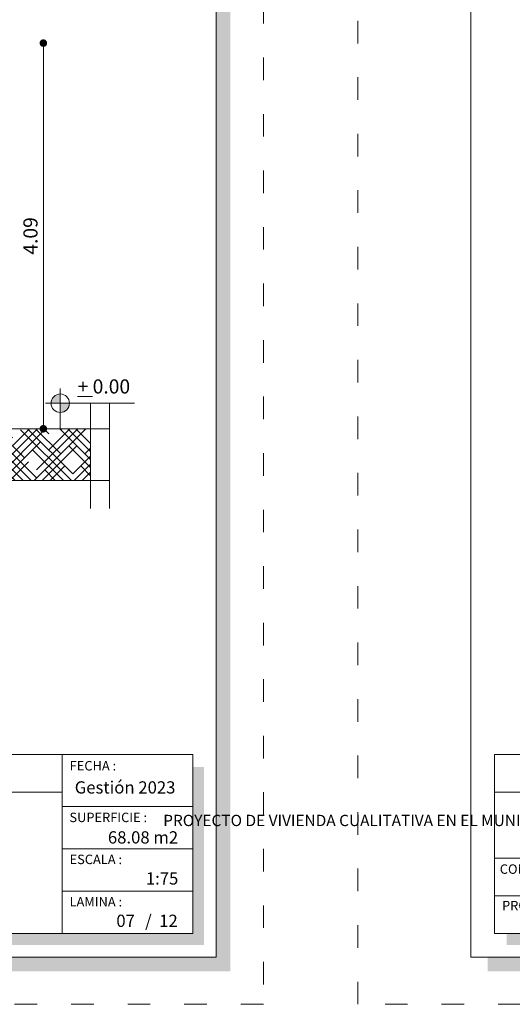
# Model space of a CAD drawing. Units: millimetres. Extents: x 2822 to 2935, y 2244 to 2448.
# Drawn here: x 2847 to 2852, y 2380 to 2390 of the extents above; entities that cross this region are included whole.
import ezdxf

# ---------------------------------------------------------------- set-up
doc = ezdxf.new("R2010")
doc.units = ezdxf.units.MM
doc.linetypes.add('ACAD_ISO03W100', pattern=[30, 12, -18])
for name, color, linetype, lineweight in [('COTAS', 7, 'Continuous', 5), ('P-0.10', 7, 'Continuous', 9), ('P-0.15', 7, 'Continuous', 15), ('Texto Carinbo', 7, 'Continuous', 5), ('TEXTOS', 7, 'Continuous', 5)]:
    doc.layers.add(name, color=color, linetype=linetype, lineweight=lineweight)
doc.styles.add('Arial', font='arial.ttf')
doc.styles.add('Arial (bold)', font='arialbd.ttf')
doc.styles.add('Estilo_Generado_1', font='calibri.ttf')
doc.styles.get("Standard").update_dxf_attribs({"font": 'arial.ttf'})
doc.dimstyles.new('Esc.100', dxfattribs={"dimtxt": 0.15, "dimasz": 0.08, "dimexe": 0.0005, "dimexo": 0.5, "dimgap": 0.06, "dimtad": 1, "dimzin": 0, "dimdsep": 46, "dimtxsty": 'Standard', "dimblk": 'DOT', "dimcen": 0.02, "dimse1": 1, "dimse2": 1, "dimclrd": 250, "dimclre": 250, "dimclrt": 1, "dimadec": 0, "dimazin": 0, "dimtfac": 1, "dimtofl": 0, "dimtmove": 0, "dimatfit": 3, "dimldrblk": 'DOT', "dimfxl": 0.1, "dimtfill": 1, "dimtfillclr": 256, "dimtolj": 1, "dimtzin": 0, "dimlwd": -1, "dimlwe": -1, "dimarcsym": 0})

# ---------------------------------------------------------------- blocks, each defined once
blk = doc.blocks.new('0c')
h = blk.add_hatch(color=252)
h.dxf.hatch_style = 1
h.paths.add_polyline_path([(15.7800000000002, -0.680000000000291), (15.63000000000011, -0.680000000000291), (15.63000000000011, -20.35000000000036), (1.380000000000109, -20.35000000000036), (1.380000000000109, -20.50000000000045), (15.7800000000002, -20.50000000000045)])
h = blk.add_hatch(color=252)
h.dxf.hatch_style = 1
h.paths.add_polyline_path([(7.667500000000928, -18.33000000000038), (7.547500000000582, -18.33000000000038), (7.547500000000582, -20.10000000000036), (1.580000000000382, -20.10000000000036), (1.580000000000382, -20.22000000000025), (7.667500000000928, -20.22000000000025)])
h = blk.add_hatch(color=252)
h.dxf.hatch_style = 1
h.paths.add_polyline_path([(15.5, -18.33000000000038), (15.38000000000011, -18.33000000000038), (15.38000000000011, -20.10000000000036), (7.927500000000691, -20.10000000000036), (7.927500000000691, -20.22000000000025), (15.5, -20.22000000000025)])
at = {"color": 250, "lineweight": 9}
for p, q in [((13.99336915866388, -18.20000000000027), (13.99336915866388, -20.10000000000036)), ((7.547500000000582, -18.60000000000036), (1.450000000000273, -18.60000000000036)), ((7.797500000000582, -18.60000000000036), (13.99336915866388, -18.60000000000036)), ((13.99336915866388, -18.75000000000045), (15.38000000000011, -18.75000000000045)), ((13.99336915866388, -19.20000000000027), (15.38000000000011, -19.20000000000027)), ((7.547500000000582, -19.30000000000018), (1.450000000000273, -19.30000000000018)), ((7.547500000000582, -19.70000000000027), (1.450000000000273, -19.70000000000027)), ((13.99336915866388, -19.65000000000055), (15.38000000000011, -19.65000000000055))]:
    blk.add_line(p, q, dxfattribs=at)
at = {"color": 251, "linetype": 'ACAD_ISO03W100', "lineweight": 5, "ltscale": 0.02}
blk.add_lwpolyline([(0, 0), (16.13000000000056, 0), (16.13000000000056, -20.85000000000036), (0, -20.85000000000036)], close=True, dxfattribs=at)
at = {"lineweight": 20}
blk.add_lwpolyline([(1.200000000000273, -0.5000000000004547), (15.63000000000011, -0.5000000000004547), (15.63000000000011, -20.35000000000036), (1.200000000000273, -20.35000000000036)], close=True, dxfattribs=at)
at = {"lineweight": 15}
for points in [[(1.450000000000273, -18.20000000000027), (7.547500000000582, -18.20000000000027), (7.547500000000582, -20.10000000000036), (1.450000000000273, -20.10000000000036)], [(7.797500000000582, -18.20000000000027), (15.38000000000011, -18.20000000000027), (15.38000000000011, -20.10000000000036), (7.797500000000582, -20.10000000000036)]]:
    blk.add_lwpolyline(points, close=True, dxfattribs=at)
at = {"layer": 'Texto Carinbo', "attachment_point": 1}
for s, insert, char_height, style in [('FECHA :', (14.07466731290879, -18.26815456292525), 0.1, 'Estilo_Generado_1'), ('Gestión 2023', (14.12850289752305, -18.48286912577942), 0.13, 'Arial (bold)'), ('SUPERFICIE :', (14.07210667002983, -18.81603443956601), 0.1, 'Estilo_Generado_1'), ('ESCALA :', (14.07351052454669, -19.26172894379852), 0.1, 'Estilo_Generado_1'), ('COMUNIDADES :', (1.507946792818984, -19.36501168665018), 0.1, 'Estilo_Generado_1'), ('1:75', (14.88270676673801, -19.44901863665382), 0.13, 'Arial (bold)'), ('PROVINCIA :', (1.531784525539479, -19.75248417106422), 0.1, 'Estilo_Generado_1'), ('LAMINA :', (14.07336293738763, -19.71174480130685), 0.1, 'Estilo_Generado_1'), ('/  12', (14.8755938013901, -19.89863307049654), 0.13, 'Arial (bold)')]:
    blk.add_mtext(s, dxfattribs=dict(at, insert=insert, char_height=char_height, style=style))
at = {"layer": 'Texto Carinbo', "insert": (1.501447699286018, -18.83853449417029), "char_height": 0.12, "width": 5.971357208155251, "attachment_point": 1, "style": 'Arial'}
blk.add_mtext('\\pxi-29.704;{\\fArial|b1|i0|c0|p34;PROYECTO DE VIVIENDA CUALITATIVA EN EL MUNICIPIO DE TARATA -FASE(II) 2023- COCHABAMBA}', dxfattribs=at)
blk = doc.blocks.new('2c')
at = {"layer": 'COTAS'}
blk.add_blockref('0c', (0, 0), dxfattribs=at)
at = {"layer": 'Texto Carinbo', "insert": (14.48014384171165, -19.01323455950205), "char_height": 0.13, "attachment_point": 1, "style": 'Arial (bold)'}
blk.add_mtext('68.08 m2', dxfattribs=at)
blk = doc.blocks.new('ETJ')
at = {"layer": 'P-0.10'}
h = blk.add_hatch(color=252, dxfattribs=at)
h.paths.add_polyline_path([(0, 0.09795710256366874, 0.4142135623730951), (-0.09795710256366874, 0), (0, 0)])
h.paths.add_polyline_path([(0.09795710256366874, 0), (0, 0), (0, -0.09795710256366874, 0.4142135623730951)])
at = {"layer": 'P-0.15'}
for p, q in [((0, 0.1568072395198215), (0, -0.271267316599733)), ((-0.1568072395198215, 0), (0.7861677358323504, 0))]:
    blk.add_line(p, q, dxfattribs=at)
for start, end in [(90, 180), (180, 270), (0, 90), (270, 0)]:
    blk.add_arc((0, 0), 0.09795710256347198, start, end, dxfattribs=at)
blk = doc.blocks.new('_Dot')
at = {"color": 0, "linetype": 'ByBlock', "lineweight": -2}
blk.add_line((-0.5, 0), (-1, 0), dxfattribs=at)
at = {"color": 0, "linetype": 'ByBlock', "const_width": 0.5}
blk.add_lwpolyline([(-0.25, 0, 1), (0.25, 0, 1)], format="xyb", close=True, dxfattribs=at)
blk = doc.blocks.new('*D199')
at = {"layer": 'COTAS', "color": 250, "transparency": 16777216}
blk.add_line((2846.505728634162, 2389.708662519484), (2846.505728634162, 2388.07519849642), dxfattribs=at)
at = {"layer": 'Defpoints', "color": 0, "transparency": 16777216}
for p in [(2846.177006138108, 2389.788662519484), (2846.505728634162, 2387.99519849642), (2847.277006138112, 2387.99519849642)]:
    blk.add_point(p, dxfattribs=at)
at = {"layer": 'COTAS', "color": 250, "transparency": 16777216, "xscale": 0.08, "yscale": 0.08, "zscale": 0.08}
for p, rotation in [((2846.505728634162, 2389.788662519484), 90), ((2846.505728634162, 2387.99519849642), 270)]:
    blk.add_blockref('_Dot', p, dxfattribs=dict(at, rotation=rotation))
at = {"layer": 'COTAS', "color": 1, "transparency": 16777216, "insert": (2846.369142686003, 2388.891930507951), "char_height": 0.15, "attachment_point": 5, "rotation": 90, "bg_fill": 3, "box_fill_scale": 1.1, "bg_fill_color": 256, "bg_fill_true_color": 13158600, "bg_fill_transparency": 0}
blk.add_mtext('\\A1;1.79', dxfattribs=at)
blk = doc.blocks.new('*D202')
at = {"layer": 'COTAS', "color": 250, "transparency": 16777216}
blk.add_line((2846.907388648956, 2389.708662519484), (2846.907388648956, 2385.775198496423), dxfattribs=at)
at = {"layer": 'Defpoints', "color": 0, "transparency": 16777216}
for p in [(2846.177006138108, 2389.788662519484), (2846.177006138107, 2385.695198496423), (2846.907388648956, 2385.695198496423)]:
    blk.add_point(p, dxfattribs=at)
at = {"layer": 'COTAS', "color": 250, "transparency": 16777216, "xscale": 0.08, "yscale": 0.08, "zscale": 0.08}
for p, rotation in [((2846.907388648956, 2389.788662519484), 90), ((2846.907388648956, 2385.695198496423), 270)]:
    blk.add_blockref('_Dot', p, dxfattribs=dict(at, rotation=rotation))
at = {"layer": 'COTAS', "color": 1, "transparency": 16777216, "insert": (2846.770802700798, 2387.741930507952), "char_height": 0.15, "attachment_point": 5, "rotation": 90, "bg_fill": 3, "box_fill_scale": 1.1, "bg_fill_color": 256, "bg_fill_true_color": 13158600, "bg_fill_transparency": 0}
blk.add_mtext('\\A1;4.09', dxfattribs=at)

msp = doc.modelspace()

# ---------------------------------------------------------------- hatches: boundary and pattern name
at = {"linetype": 'Continuous', "lineweight": 9, "transparency": 33554687}
h = msp.add_hatch(dxfattribs=at)
h.set_pattern_fill('HOUND', color=252, scale=0.038, angle=45)
h.set_pattern_definition([(45, (-115.5103423224245, -90.89275655581696), (0.1279686497252354, 0.2132810828753924), [0.9652, -0.4826]), (135, (-115.5103423224245, -90.89275655581696), (0.1279686497252354, -0.2132810828753924), [0.9652, -0.4826])])
h.paths.add_polyline_path([(2843.47700613811, 2385.59519849642), (2843.97700613811, 2385.59519849642), (2843.977006138111, 2385.24519849642), (2843.477006138111, 2385.24519849642)], flags=16)
h.paths.add_polyline_path([(2842.327006138109, 2385.595198496421), (2842.327006138109, 2385.445198496421), (2842.077006138109, 2385.445198496421), (2842.077006138109, 2385.595198496421)], flags=16)
h.paths.add_polyline_path([(2837.377006138111, 2385.595198496421), (2837.377006138111, 2385.445198496421), (2837.127006138111, 2385.445198496421), (2837.12700613811, 2385.595198496421)], flags=16)
h.paths.add_polyline_path([(2845.67700613811, 2385.59519849642), (2845.92700613811, 2385.59519849642), (2845.92700613811, 2385.44519849642), (2845.67700613811, 2385.44519849642)], flags=16)
h.paths.add_polyline_path([(2847.408976652442, 2385.14519849642), (2847.408976652442, 2385.695198496421), (2845.877006138111, 2385.695198496421), (2845.87700613811, 2385.59519849642), (2845.72700613811, 2385.59519849642), (2845.72700613811, 2385.69519849642), (2842.277006138109, 2385.695198496421), (2842.277006138109, 2385.595198496421), (2842.127006138108, 2385.595198496421), (2842.127006138109, 2385.695198496421), (2837.327006138112, 2385.695198496422), (2837.327006138112, 2385.595198496421), (2837.17700613811, 2385.595198496421), (2837.177006138111, 2385.695198496422), (2835.645035623777, 2385.695198496422), (2835.645035623776, 2385.145198496421)])

# ---------------------------------------------------------------- linework, layer by layer
at = {"lineweight": 20}
for p, q in [((2847.408976652442, 2385.970912878684), (2847.408976652442, 2384.849038357809)), ((2847.608976652442, 2385.970912878684), (2847.608976652442, 2384.849038357809)), ((2845.877006138111, 2385.695198496421), (2847.608976652442, 2385.695198496421)), ((2835.445035623777, 2385.145198496422), (2847.608976652442, 2385.145198496421))]:
    msp.add_line(p, q, dxfattribs=at)

# ---------------------------------------------------------------- block references
for p in [(2833.11200613811, 2400.43614697299), (2850.24200613811, 2400.43614697299)]:
    msp.add_blockref('2c', p)
at = {"layer": 'COTAS'}
msp.add_blockref('ETJ', (2847.087030461681, 2385.96646581302), dxfattribs=at)

# ---------------------------------------------------------------- texts
at = {"layer": 'Texto Carinbo', "insert": (2847.681797598732, 2380.537513902492), "char_height": 0.13, "attachment_point": 1, "style": 'Arial (bold)'}
msp.add_mtext('07', dxfattribs=at)
at = {"layer": 'TEXTOS', "color": 5, "insert": (2847.271080551557, 2386.21932366273), "char_height": 0.15, "attachment_point": 1}
msp.add_mtext_dynamic_manual_height_columns('{\\L+} 0.00', width=0.9361698117227206, gutter_width=12.5, heights=[0], dxfattribs=at)

# ---------------------------------------------------------------- next in the draw order: dimensions: what is measured, and where the dimension line sits
at = {"layer": 'COTAS', "color": 1}
dim = msp.add_linear_dim(base=(2846.505728634162, 2387.99519849642), p1=(2846.177006138108, 2389.788662519483), p2=(2847.277006138111, 2387.99519849642), angle=90, dimstyle='Esc.100', dxfattribs=at)
dim.commit()
dim.dimension.update_dxf_attribs({"geometry": '*D199', "text_midpoint": (2846.369142686003, 2388.891930507951)})

# ---------------------------------------------------------------- next in the draw order: dimensions: what is measured, and where the dimension line sits
dim = msp.add_linear_dim(base=(2846.907388648956, 2385.695198496423), p1=(2846.177006138108, 2389.788662519483), p2=(2846.177006138106, 2385.695198496422), angle=90, dimstyle='Esc.100', dxfattribs=at)
dim.commit()
dim.dimension.update_dxf_attribs({"geometry": '*D202', "text_midpoint": (2846.770802700798, 2387.741930507952)})

doc.saveas('drawing.dxf')
